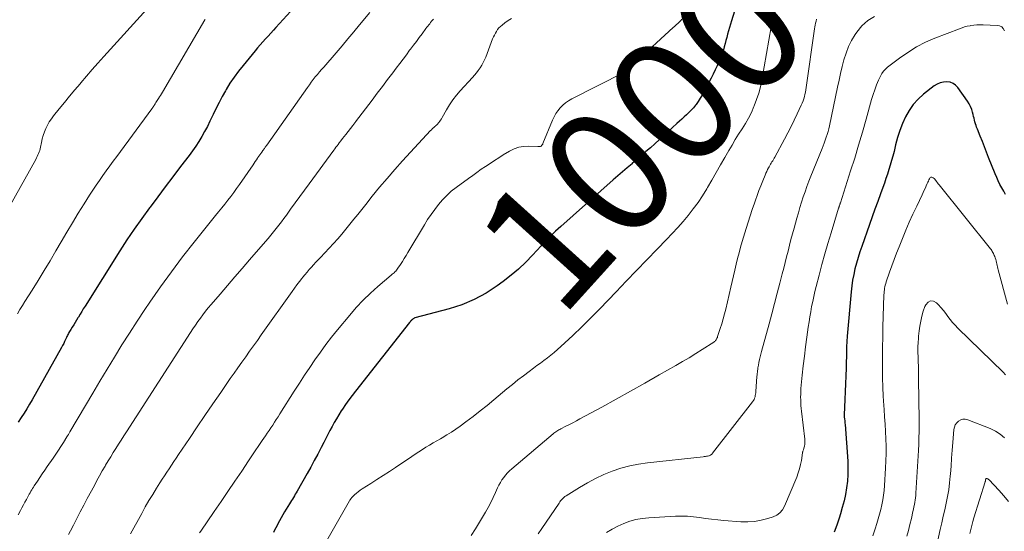
# Model space of a CAD drawing. Units: feet. Extents: x 1915000 to 1920007, y 499998 to 505000.
# Drawn here: x 1915640 to 1915796, y 501668 to 501749 of the extents above; entities that cross this region are included whole.
import ezdxf
from ezdxf.enums import TextEntityAlignment as Align

# ---------------------------------------------------------------- set-up
doc = ezdxf.new("R2010")
doc.units = ezdxf.units.FT
doc.header["$LTSCALE"] = 100
doc.header["$MEASUREMENT"] = 0
for name, color, linetype, lineweight in [('CONTOUR INDEX', 32, 'Continuous', 25), ('CONTOUR INDEX LABEL', 7, 'Continuous', 15), ('CONTOUR INTERMEDIATE', 40, 'Continuous', 15)]:
    doc.layers.add(name, color=color, linetype=linetype, lineweight=lineweight)
doc.styles.add('slant', font='romans.shx', dxfattribs={"oblique": 14.999978})

msp = doc.modelspace()

# ---------------------------------------------------------------- linework, layer by layer
at = {"layer": 'CONTOUR INDEX', "flags": 128}
for points, elevation in [([(1915683.67, 501752.04), (1915680.23, 501748.23), (1915679.82, 501747.77), (1915679.4, 501747.31), (1915678.98, 501746.85), (1915678.56, 501746.4), (1915678.15, 501745.94), (1915677.74, 501745.48), (1915677.33, 501745.01), (1915676.94, 501744.53), (1915675.01, 501742.22), (1915674.29, 501741.3), (1915673.6, 501740.37), (1915672.95, 501739.4), (1915672.34, 501738.4), (1915672.23, 501738.21), (1915671.71, 501737.29), (1915671.21, 501736.36), (1915670.74, 501735.42), (1915670.28, 501734.46), (1915670.16, 501734.2), (1915669.78, 501733.37), (1915669.37, 501732.56), (1915668.94, 501731.75), (1915668.49, 501730.96), (1915668.02, 501730.18), (1915667.53, 501729.42), (1915667.01, 501728.67), (1915666.47, 501727.94), (1915665.14, 501726.18), (1915663.92, 501724.58), (1915662.71, 501722.97), (1915661.5, 501721.37), (1915660.29, 501719.75), (1915660.22, 501719.66), (1915658.99, 501717.98), (1915657.8, 501716.29), (1915656.64, 501714.56), (1915655.52, 501712.82), (1915650, 501704.08), (1915649.73, 501703.65), (1915649.47, 501703.22), (1915649.21, 501702.79), (1915648.95, 501702.35), (1915648.86, 501702.2), (1915648.65, 501701.84), (1915648.43, 501701.49), (1915648.21, 501701.13), (1915647.99, 501700.77), (1915647.73, 501700.36), (1915647.64, 501700.21), (1915647.55, 501700.06), (1915647.46, 501699.91), (1915647.38, 501699.75), (1915647.3, 501699.6), (1915647.22, 501699.44), (1915647.14, 501699.29), (1915647.07, 501699.13), (1915646.92, 501698.81), (1915646.77, 501698.49), (1915646.62, 501698.17), (1915646.45, 501697.86), (1915646.29, 501697.55), (1915641.63, 501689.25), (1915641.22, 501688.53), (1915640.79, 501687.82), (1915640.35, 501687.11), (1915639.9, 501686.41), (1915639.44, 501685.71)], 1020), ([(1915752.81, 501750.83), (1915752.34, 501749.28), (1915751.73, 501747.14), (1915751.59, 501746.65), (1915751.46, 501746.16), (1915751.32, 501745.67), (1915751.19, 501745.18), (1915751.05, 501744.69), (1915750.89, 501744.2), (1915750.72, 501743.72), (1915750.53, 501743.25), (1915750.36, 501742.84), (1915750.07, 501742.16), (1915749.77, 501741.5), (1915749.45, 501740.84), (1915749.12, 501740.18), (1915747.99, 501738.02), (1915747.71, 501737.51), (1915747.4, 501737), (1915747.07, 501736.51), (1915746.72, 501736.03), (1915746.63, 501735.91), (1915746.31, 501735.51), (1915745.97, 501735.13), (1915745.61, 501734.76), (1915745.24, 501734.4), (1915744.85, 501734.05), (1915744.47, 501733.71), (1915744.09, 501733.36), (1915743.71, 501733.01), (1915742.33, 501731.73), (1915741.62, 501731.09), (1915740.92, 501730.45), (1915740.21, 501729.81), (1915739.5, 501729.18), (1915738.79, 501728.55), (1915738.07, 501727.92), (1915737.35, 501727.3), (1915736.63, 501726.68), (1915736.59, 501726.64), (1915735.84, 501726), (1915735.1, 501725.36), (1915734.36, 501724.71), (1915733.62, 501724.06), (1915725.3, 501716.7), (1915724.9, 501716.33), (1915724.5, 501715.97), (1915724.11, 501715.59), (1915723.73, 501715.21), (1915723.35, 501714.82), (1915722.97, 501714.44), (1915722.6, 501714.04), (1915722.23, 501713.65), (1915720.85, 501712.15), (1915719.76, 501711.03), (1915718.63, 501709.96), (1915717.45, 501708.96), (1915716.22, 501708), (1915715.27, 501707.31), (1915713.48, 501706.14), (1915711.62, 501705.12), (1915709.66, 501704.31), (1915707.64, 501703.65), (1915702.22, 501702.2), (1915702.13, 501702.17), (1915702.05, 501702.13), (1915701.97, 501702.08)], 1000), ([(1915795.73, 501721.76), (1915795.43, 501722.3), (1915795.14, 501722.84), (1915794.84, 501723.37), (1915794.57, 501723.92), (1915794.32, 501724.47), (1915794.08, 501725.04), (1915793.05, 501727.61), (1915792.72, 501728.46), (1915792.38, 501729.3), (1915792.05, 501730.15), (1915791.71, 501730.99), (1915791.26, 501732.13), (1915791.15, 501732.41), (1915791.05, 501732.69), (1915790.96, 501732.97), (1915790.88, 501733.26), (1915790.8, 501733.55), (1915790.73, 501733.84), (1915790.66, 501734.13), (1915790.59, 501734.42), (1915790.5, 501734.78), (1915790.36, 501735.25), (1915790.19, 501735.69), (1915789.97, 501736.12), (1915789.72, 501736.53), (1915788.18, 501738.7), (1915787.82, 501739.07), (1915787.41, 501739.37), (1915786.94, 501739.54), (1915786.42, 501739.63), (1915785.89, 501739.58), (1915785.37, 501739.47), (1915784.89, 501739.25), (1915784.43, 501738.97), (1915782.74, 501737.66), (1915781.88, 501736.88), (1915781.1, 501736.03), (1915780.45, 501735.09), (1915779.88, 501734.07), (1915779.41, 501732.99), (1915778.99, 501731.89), (1915778.63, 501730.77), (1915778.32, 501729.64), (1915778.07, 501728.58), (1915777.88, 501727.85), (1915777.69, 501727.13), (1915777.48, 501726.41), (1915777.25, 501725.7), (1915777.02, 501724.99), (1915776.78, 501724.28), (1915776.54, 501723.58), (1915776.29, 501722.87), (1915775.92, 501721.86), (1915775.49, 501720.66), (1915775.05, 501719.45), (1915774.62, 501718.24), (1915774.19, 501717.03), (1915772.95, 501713.54), (1915772.66, 501712.67), (1915772.38, 501711.79), (1915772.12, 501710.9), (1915771.89, 501710), (1915771.69, 501709.1), (1915771.51, 501708.19), (1915771.38, 501707.28), (1915771.28, 501706.36), (1915770.65, 501699.34), (1915770.63, 501699.05), (1915770.61, 501698.76), (1915770.59, 501698.47), (1915770.58, 501698.19), (1915770.57, 501697.9), (1915770.56, 501697.61), (1915770.55, 501697.32), (1915770.54, 501697.03), (1915770.47, 501694.27), (1915770.43, 501693.03), (1915770.38, 501691.78), (1915770.33, 501690.53), (1915770.28, 501689.29), (1915770.17, 501686.84), (1915770.17, 501686.82), (1915770.17, 501686.79), (1915770.17, 501686.77), (1915770.17, 501686.74), (1915770.17, 501686.65), (1915770.17, 501686.62), (1915770.18, 501686.6), (1915770.18, 501686.57), (1915770.18, 501686.55), (1915770.23, 501686.17), (1915770.26, 501685.96), (1915770.28, 501685.75), (1915770.3, 501685.54), (1915770.32, 501685.33), (1915770.73, 501679.51), (1915770.77, 501678.45), (1915770.77, 501677.39), (1915770.69, 501676.34), (1915770.56, 501675.29), (1915770.37, 501674.25), (1915770.15, 501673.21), (1915769.88, 501672.19), (1915769.59, 501671.17), (1915769.38, 501670.51), (1915769, 501669.4), (1915768.58, 501668.29)], 980), ([(1915701.97, 501702.08), (1915701.9, 501702.03), (1915701.83, 501701.97), (1915701.79, 501701.94), (1915701.76, 501701.91), (1915701.72, 501701.87), (1915701.69, 501701.84), (1915701.65, 501701.8), (1915701.62, 501701.76), (1915701.59, 501701.73), (1915701.55, 501701.69), (1915701.5, 501701.63), (1915701.47, 501701.59), (1915701.43, 501701.54), (1915701.39, 501701.5), (1915692.82, 501690.63), (1915692.28, 501689.93), (1915691.75, 501689.21), (1915691.24, 501688.49), (1915690.75, 501687.75), (1915690.56, 501687.47), (1915690.18, 501686.87), (1915689.8, 501686.25), (1915689.45, 501685.63), (1915689.1, 501685), (1915688.77, 501684.36), (1915688.44, 501683.73), (1915688.11, 501683.09), (1915687.78, 501682.45), (1915687.37, 501681.66), (1915686.84, 501680.63), (1915686.29, 501679.6), (1915685.73, 501678.58), (1915685.17, 501677.56), (1915683.58, 501674.77), (1915683.43, 501674.52), (1915683.29, 501674.27), (1915683.14, 501674.02), (1915682.98, 501673.77), (1915682.83, 501673.52), (1915682.68, 501673.28), (1915682.53, 501673.03), (1915682.38, 501672.78), (1915681.6, 501671.48), (1915681.32, 501671.01), (1915681.05, 501670.54), (1915680.79, 501670.06), (1915680.53, 501669.57), (1915680.4, 501669.34), (1915680.21, 501668.97), (1915680.02, 501668.6), (1915679.83, 501668.23)], 1000)]:
    msp.add_lwpolyline(points, dxfattribs=dict(at, elevation=elevation))
at = {"layer": 'CONTOUR INTERMEDIATE', "flags": 128}
for points, elevation in [([(1915660.3, 501751.72), (1915652.97, 501743.63), (1915652.05, 501742.59), (1915651.13, 501741.55), (1915650.23, 501740.51), (1915649.33, 501739.45), (1915649.22, 501739.32), (1915648.38, 501738.32), (1915647.55, 501737.32), (1915646.73, 501736.32), (1915645.91, 501735.31), (1915645.02, 501734.21), (1915644.67, 501733.74), (1915644.34, 501733.25), (1915644.06, 501732.74), (1915643.8, 501732.22), (1915643.58, 501731.67), (1915643.38, 501731.12), (1915643.23, 501730.56), (1915643.1, 501729.99), (1915642.96, 501729.25), (1915642.9, 501729), (1915642.83, 501728.75), (1915642.75, 501728.51), (1915642.66, 501728.26), (1915642.55, 501728.03), (1915642.44, 501727.79), (1915642.33, 501727.56), (1915642.2, 501727.33), (1915637.98, 501719.75)], 1028), ([(1915695.07, 501750.62), (1915693.47, 501748.64), (1915692.56, 501747.52), (1915691.63, 501746.41), (1915690.69, 501745.3), (1915689.74, 501744.2), (1915687.78, 501741.96), (1915687.44, 501741.57), (1915687.11, 501741.17), (1915686.78, 501740.78), (1915686.45, 501740.38), (1915686.13, 501739.97), (1915685.82, 501739.57), (1915685.51, 501739.15), (1915685.21, 501738.73), (1915678.77, 501729.57), (1915678.7, 501729.46), (1915678.62, 501729.35), (1915678.54, 501729.25), (1915678.47, 501729.14), (1915678.39, 501729.04), (1915678.31, 501728.93), (1915678.24, 501728.82), (1915678.16, 501728.72), (1915678, 501728.49), (1915677.84, 501728.27), (1915677.69, 501728.05), (1915677.53, 501727.83), (1915677.38, 501727.61), (1915677.32, 501727.53), (1915677.14, 501727.27), (1915676.96, 501727.01), (1915676.78, 501726.75), (1915676.6, 501726.48), (1915674.45, 501723.36), (1915674, 501722.72), (1915673.54, 501722.09), (1915673.08, 501721.47), (1915672.6, 501720.85), (1915672.12, 501720.24), (1915671.64, 501719.63), (1915671.15, 501719.02), (1915670.66, 501718.41), (1915667.26, 501714.19), (1915665.45, 501711.87), (1915663.67, 501709.53), (1915661.96, 501707.14), (1915660.28, 501704.73), (1915659.49, 501703.55), (1915658.26, 501701.69), (1915657.04, 501699.82), (1915655.85, 501697.93), (1915654.67, 501696.02), (1915653.52, 501694.11), (1915652.37, 501692.19), (1915651.23, 501690.27), (1915650.09, 501688.35), (1915647.61, 501684.14), (1915647.49, 501683.94), (1915647.37, 501683.75), (1915647.25, 501683.55), (1915647.13, 501683.36), (1915646.59, 501682.49), (1915646.19, 501681.86), (1915645.79, 501681.24), (1915645.37, 501680.62), (1915644.96, 501680.01), (1915644.03, 501678.66), (1915643.64, 501678.08), (1915643.24, 501677.5), (1915642.85, 501676.92), (1915642.47, 501676.34), (1915641.97, 501675.6), (1915641.83, 501675.39), (1915641.7, 501675.17), (1915641.56, 501674.96), (1915641.43, 501674.74), (1915641.3, 501674.52), (1915641.18, 501674.3), (1915641.05, 501674.08), (1915640.93, 501673.86), (1915640.71, 501673.45), (1915640.48, 501673.02), (1915640.25, 501672.59), (1915640.02, 501672.15), (1915639.8, 501671.72), (1915639.44, 501671.02)], 1016), ([(1915759.01, 501750.41), (1915757.14, 501739.86), (1915756.92, 501738.82), (1915756.66, 501737.79), (1915756.32, 501736.79), (1915755.94, 501735.8), (1915755.89, 501735.68), (1915755.48, 501734.77), (1915755.03, 501733.88), (1915754.54, 501733.01), (1915754.02, 501732.15), (1915753.47, 501731.31), (1915752.94, 501730.46), (1915752.42, 501729.6), (1915751.91, 501728.74), (1915751.29, 501727.65), (1915750.59, 501726.45), (1915749.9, 501725.25), (1915749.21, 501724.05), (1915748.52, 501722.85), (1915748.41, 501722.67), (1915747.75, 501721.57), (1915747.05, 501720.5), (1915746.29, 501719.47), (1915745.5, 501718.46), (1915744.67, 501717.48), (1915743.82, 501716.51), (1915742.95, 501715.57), (1915742.07, 501714.64), (1915740.58, 501713.12), (1915738.94, 501711.43), (1915737.31, 501709.74), (1915735.69, 501708.04), (1915734.07, 501706.34), (1915732.84, 501705.04), (1915731.46, 501703.61), (1915730.07, 501702.2), (1915728.65, 501700.81), (1915727.21, 501699.43), (1915725.33, 501697.66), (1915724.82, 501697.19), (1915724.29, 501696.74), (1915723.76, 501696.31), (1915723.21, 501695.88), (1915722.65, 501695.47), (1915722.1, 501695.06), (1915721.54, 501694.65), (1915720.99, 501694.24), (1915720.3, 501693.74), (1915719.41, 501693.06), (1915718.53, 501692.38), (1915717.65, 501691.69), (1915716.79, 501690.98), (1915714.73, 501689.26), (1915713.64, 501688.36), (1915712.54, 501687.48), (1915711.42, 501686.61), (1915710.3, 501685.76), (1915709.37, 501685.07), (1915708.69, 501684.58), (1915708, 501684.11), (1915707.29, 501683.67), (1915706.56, 501683.24), (1915706.27, 501683.07), (1915705.69, 501682.74), (1915705.11, 501682.41), (1915704.54, 501682.06), (1915703.96, 501681.72), (1915703.4, 501681.36), (1915702.83, 501681), (1915702.27, 501680.64), (1915701.72, 501680.27), (1915699.15, 501678.54), (1915698.18, 501677.88), (1915697.2, 501677.24), (1915696.21, 501676.6), (1915695.22, 501675.97), (1915693.89, 501675.13), (1915693.57, 501674.91), (1915693.26, 501674.68), (1915692.97, 501674.44), (1915692.68, 501674.18), (1915692.24, 501673.74), (1915692.19, 501673.69), (1915692.14, 501673.63), (1915692.09, 501673.57), (1915692.05, 501673.51), (1915692.01, 501673.45), (1915691.97, 501673.38), (1915691.93, 501673.32), (1915691.89, 501673.26), (1915686.57, 501663.99)], 996), ([(1915669.04, 501749.49), (1915668.98, 501749.41), (1915662.27, 501737.96), (1915662.12, 501737.71), (1915661.96, 501737.46), (1915661.81, 501737.22), (1915661.64, 501736.97), (1915661.54, 501736.83), (1915661.43, 501736.66), (1915661.32, 501736.49), (1915661.21, 501736.32), (1915661.1, 501736.15), (1915660.99, 501735.96), (1915660.94, 501735.88), (1915660.89, 501735.8), (1915660.84, 501735.72), (1915660.79, 501735.64), (1915660.74, 501735.56), (1915660.69, 501735.48), (1915660.64, 501735.4), (1915660.58, 501735.33), (1915655.02, 501727.78), (1915654.47, 501727.03), (1915653.92, 501726.28), (1915653.37, 501725.52), (1915652.82, 501724.76), (1915652.28, 501724), (1915651.75, 501723.23), (1915651.24, 501722.45), (1915650.73, 501721.67), (1915649.86, 501720.27), (1915648.93, 501718.78), (1915648.01, 501717.28), (1915647.11, 501715.77), (1915646.22, 501714.26), (1915645.39, 501712.83), (1915644.46, 501711.26), (1915643.53, 501709.7), (1915642.58, 501708.16), (1915641.62, 501706.62), (1915640.48, 501704.82), (1915640.09, 501704.18), (1915639.7, 501703.53), (1915639.33, 501702.87)], 1024), ([(1915705.19, 501749.56), (1915705.03, 501749.38), (1915704.87, 501749.2), (1915704.71, 501749.01), (1915704.56, 501748.82), (1915704.41, 501748.63), (1915704.26, 501748.44), (1915704.11, 501748.25), (1915703.96, 501748.05), (1915703.35, 501747.23), (1915702.9, 501746.62), (1915702.45, 501746.01), (1915701.99, 501745.41), (1915701.54, 501744.8), (1915701.39, 501744.61), (1915700.87, 501743.9), (1915700.34, 501743.2), (1915699.81, 501742.5), (1915699.28, 501741.8), (1915698.71, 501741.04), (1915697.89, 501739.96), (1915697.07, 501738.88), (1915696.25, 501737.8), (1915695.43, 501736.72), (1915692.81, 501733.26), (1915692.76, 501733.19), (1915692.7, 501733.12), (1915692.65, 501733.05), (1915692.6, 501732.98), (1915692.54, 501732.91), (1915692.49, 501732.84), (1915692.44, 501732.77), (1915692.38, 501732.7), (1915691.3, 501731.29), (1915691.04, 501730.95), (1915690.78, 501730.61), (1915690.51, 501730.27), (1915690.25, 501729.93), (1915690.08, 501729.71), (1915689.91, 501729.48), (1915689.73, 501729.25), (1915689.56, 501729.02), (1915689.39, 501728.79), (1915685.47, 501723.44), (1915684.74, 501722.43), (1915684.01, 501721.43), (1915683.28, 501720.42), (1915682.55, 501719.42), (1915681.88, 501718.48), (1915681.48, 501717.95), (1915681.09, 501717.41), (1915680.68, 501716.88), (1915680.27, 501716.36), (1915679.85, 501715.84), (1915679.43, 501715.32), (1915679, 501714.81), (1915678.56, 501714.31), (1915676.03, 501711.41), (1915674.86, 501710.06), (1915673.69, 501708.72), (1915672.53, 501707.36), (1915671.37, 501706), (1915669.95, 501704.32), (1915669.51, 501703.8), (1915669.08, 501703.26), (1915668.67, 501702.72), (1915668.26, 501702.17), (1915667.87, 501701.62), (1915667.48, 501701.06), (1915667.09, 501700.49), (1915666.72, 501699.92), (1915656.56, 501684.19), (1915656.14, 501683.53), (1915655.72, 501682.87), (1915655.3, 501682.21), (1915654.88, 501681.55), (1915654.47, 501680.89), (1915654.06, 501680.22), (1915653.66, 501679.55), (1915653.26, 501678.88), (1915653.17, 501678.73), (1915652.74, 501677.97), (1915652.31, 501677.21), (1915651.89, 501676.45), (1915651.48, 501675.68), (1915650.36, 501673.58), (1915649.8, 501672.53), (1915649.25, 501671.48), (1915648.7, 501670.43), (1915648.15, 501669.38), (1915647.69, 501668.49), (1915647.37, 501667.88)], 1012), ([(1915717.51, 501749.65), (1915716.98, 501749.33), (1915716.47, 501748.97), (1915716.01, 501748.6), (1915715.76, 501748.38), (1915715.53, 501748.14), (1915715.32, 501747.88), (1915715.13, 501747.61), (1915714.96, 501747.32), (1915714.8, 501747.02), (1915714.66, 501746.72), (1915714.53, 501746.41), (1915713.43, 501743.53), (1915713.25, 501743.09), (1915713.04, 501742.65), (1915712.8, 501742.23), (1915712.54, 501741.81), (1915712.26, 501741.42), (1915711.97, 501741.03), (1915711.66, 501740.65), (1915711.34, 501740.29), (1915709.4, 501738.18), (1915708.79, 501737.48), (1915708.22, 501736.74), (1915707.7, 501735.97), (1915707.22, 501735.17), (1915706.52, 501733.94), (1915706.41, 501733.74), (1915706.29, 501733.55), (1915706.16, 501733.36), (1915706.02, 501733.18), (1915705.93, 501733.07), (1915705.83, 501732.95), (1915705.73, 501732.84), (1915705.62, 501732.73), (1915705.5, 501732.63), (1915705.47, 501732.6), (1915705.37, 501732.51), (1915705.27, 501732.43), (1915705.17, 501732.34), (1915705.07, 501732.26), (1915704.98, 501732.17), (1915704.88, 501732.08), (1915704.79, 501731.98), (1915704.7, 501731.89), (1915700.25, 501727.07), (1915699.02, 501725.7), (1915697.81, 501724.32), (1915696.63, 501722.92), (1915695.47, 501721.49), (1915694.43, 501720.19), (1915693.81, 501719.4), (1915693.18, 501718.62), (1915692.56, 501717.83), (1915691.94, 501717.04), (1915691.31, 501716.26), (1915690.67, 501715.49), (1915690, 501714.73), (1915689.33, 501713.99), (1915687.26, 501711.78), (1915686.9, 501711.4), (1915686.55, 501711.02), (1915686.19, 501710.63), (1915685.84, 501710.25), (1915685.48, 501709.86), (1915685.14, 501709.46), (1915684.81, 501709.06), (1915684.48, 501708.66), (1915684.33, 501708.47), (1915683.93, 501707.96), (1915683.54, 501707.45), (1915683.16, 501706.93), (1915682.79, 501706.41), (1915677.9, 501699.51), (1915677.28, 501698.65), (1915676.67, 501697.78), (1915676.05, 501696.92), (1915675.44, 501696.06), (1915674.82, 501695.19), (1915674.21, 501694.33), (1915673.6, 501693.46), (1915673, 501692.59), (1915671.49, 501690.41), (1915670.23, 501688.59), (1915668.99, 501686.77), (1915667.75, 501684.94), (1915666.52, 501683.11), (1915664.81, 501680.56), (1915664.44, 501680), (1915664.06, 501679.45), (1915663.69, 501678.89), (1915663.31, 501678.33), (1915662.94, 501677.77), (1915662.57, 501677.21), (1915662.21, 501676.65), (1915661.85, 501676.08), (1915661.33, 501675.25), (1915660.72, 501674.26), (1915660.12, 501673.27), (1915659.54, 501672.26), (1915658.98, 501671.24), (1915657.21, 501668)], 1008), ([(1915744.46, 501749.53), (1915744.31, 501749.35), (1915744.16, 501749.17), (1915744, 501749), (1915743.83, 501748.84), (1915743.65, 501748.69), (1915743.48, 501748.53), (1915743.31, 501748.37), (1915743.13, 501748.22), (1915737.15, 501742.75), (1915736.9, 501742.53), (1915736.66, 501742.3), (1915736.41, 501742.07), (1915736.17, 501741.83), (1915735.77, 501741.45), (1915735.72, 501741.41), (1915735.68, 501741.37), (1915735.64, 501741.33), (1915735.59, 501741.29), (1915735.54, 501741.24), (1915735.52, 501741.22), (1915735.51, 501741.21), (1915735.49, 501741.19), (1915735.47, 501741.18), (1915735.39, 501741.13), (1915735.37, 501741.11), (1915735.35, 501741.1), (1915735.33, 501741.09), (1915735.31, 501741.08), (1915727.06, 501736.9), (1915726.55, 501736.61), (1915726.08, 501736.28), (1915725.64, 501735.91), (1915725.23, 501735.5), (1915724.86, 501735.04), (1915724.53, 501734.57), (1915724.25, 501734.06), (1915724, 501733.54), (1915722.49, 501729.83), (1915722.45, 501729.74), (1915722.4, 501729.66), (1915722.34, 501729.58), (1915722.28, 501729.5), (1915722.25, 501729.47), (1915722.19, 501729.43), (1915722.13, 501729.39), (1915722.06, 501729.37), (1915721.99, 501729.35), (1915721.91, 501729.35), (1915721.83, 501729.35), (1915721.75, 501729.35), (1915721.68, 501729.35), (1915720.21, 501729.42), (1915719.42, 501729.39), (1915718.66, 501729.26), (1915717.93, 501729), (1915717.22, 501728.65), (1915716.22, 501728.03), (1915715.51, 501727.58), (1915714.81, 501727.14), (1915714.11, 501726.68), (1915713.42, 501726.22), (1915712.73, 501725.75), (1915712.05, 501725.27), (1915711.37, 501724.79), (1915710.7, 501724.31), (1915708.74, 501722.88), (1915707.97, 501722.27), (1915707.25, 501721.63), (1915706.58, 501720.93), (1915705.94, 501720.19), (1915705.35, 501719.41), (1915704.78, 501718.62), (1915704.24, 501717.81), (1915703.73, 501716.98), (1915701.11, 501712.59), (1915700.82, 501712.11), (1915700.53, 501711.64), (1915700.24, 501711.16), (1915699.94, 501710.69), (1915699.54, 501710.07), (1915699.43, 501709.92), (1915699.31, 501709.77), (1915699.19, 501709.63), (1915699.06, 501709.5), (1915698.92, 501709.37), (1915698.78, 501709.24), (1915698.63, 501709.12), (1915698.49, 501708.99), (1915696.35, 501707.18), (1915695.17, 501706.13), (1915694.02, 501705.03), (1915692.94, 501703.87), (1915691.9, 501702.67), (1915689.97, 501700.32), (1915689.04, 501699.16), (1915688.13, 501697.99), (1915687.26, 501696.79), (1915686.4, 501695.58), (1915685.57, 501694.35), (1915684.74, 501693.12), (1915683.93, 501691.88), (1915683.13, 501690.63), (1915680.84, 501687), (1915680.56, 501686.56), (1915680.28, 501686.12), (1915680, 501685.68), (1915679.71, 501685.24), (1915679.43, 501684.81), (1915679.14, 501684.37), (1915678.85, 501683.94), (1915678.55, 501683.51), (1915678.05, 501682.78), (1915677.5, 501681.98), (1915676.96, 501681.18), (1915676.42, 501680.38), (1915675.88, 501679.58), (1915674.8, 501677.95), (1915673.72, 501676.34), (1915672.63, 501674.73), (1915671.54, 501673.12), (1915670.44, 501671.52), (1915668.31, 501668.41), (1915668.14, 501668.16)], 1004), ([(1915765.82, 501749.52), (1915765.73, 501749.22), (1915765.66, 501748.92), (1915765.59, 501748.61), (1915765.54, 501748.3), (1915765.49, 501747.99), (1915764.16, 501738.7), (1915764.11, 501738.34), (1915764.04, 501737.98), (1915763.96, 501737.63), (1915763.87, 501737.27), (1915763.77, 501736.92), (1915763.66, 501736.58), (1915763.52, 501736.24), (1915763.38, 501735.91), (1915762.74, 501734.54), (1915762.26, 501733.53), (1915761.76, 501732.52), (1915761.25, 501731.52), (1915760.72, 501730.53), (1915759.19, 501727.7), (1915759.08, 501727.5), (1915758.97, 501727.31), (1915758.86, 501727.12), (1915758.75, 501726.93), (1915758.64, 501726.74), (1915758.52, 501726.55), (1915758.41, 501726.36), (1915758.31, 501726.17), (1915758.21, 501725.99), (1915758.05, 501725.71), (1915757.91, 501725.42), (1915757.77, 501725.13), (1915757.65, 501724.83), (1915757.28, 501723.92), (1915756.98, 501723.16), (1915756.68, 501722.39), (1915756.4, 501721.63), (1915756.13, 501720.86), (1915755.97, 501720.4), (1915755.63, 501719.4), (1915755.3, 501718.4), (1915754.98, 501717.4), (1915754.67, 501716.39), (1915754.05, 501714.33), (1915753.79, 501713.43), (1915753.54, 501712.53), (1915753.31, 501711.62), (1915753.09, 501710.71), (1915752.88, 501709.79), (1915752.67, 501708.88), (1915752.46, 501707.97), (1915752.24, 501707.06), (1915751.42, 501703.62), (1915751.22, 501702.84), (1915751.01, 501702.06), (1915750.79, 501701.29), (1915750.55, 501700.52), (1915750.14, 501699.25), (1915750.1, 501699.12), (1915750.04, 501699), (1915749.98, 501698.88), (1915749.91, 501698.76), (1915749.83, 501698.65), (1915749.74, 501698.55), (1915749.64, 501698.46), (1915749.53, 501698.38), (1915747.7, 501697.21), (1915746.67, 501696.55), (1915745.63, 501695.91), (1915744.58, 501695.29), (1915743.52, 501694.67), (1915740.88, 501693.17), (1915738.62, 501691.88), (1915736.35, 501690.61), (1915734.08, 501689.35), (1915731.8, 501688.09), (1915728.33, 501686.2), (1915727.78, 501685.9), (1915727.23, 501685.61), (1915726.68, 501685.32), (1915726.12, 501685.04), (1915725.34, 501684.64), (1915725.18, 501684.56), (1915725.02, 501684.47), (1915724.86, 501684.37), (1915724.7, 501684.27), (1915724.54, 501684.17), (1915724.39, 501684.06), (1915724.24, 501683.95), (1915724.1, 501683.83), (1915717.57, 501678.31), (1915717.22, 501677.99), (1915716.89, 501677.66), (1915716.57, 501677.31), (1915716.28, 501676.94), (1915716, 501676.55), (1915715.75, 501676.15), (1915715.53, 501675.74), (1915715.32, 501675.31), (1915714.99, 501674.57), (1915714.62, 501673.77), (1915714.23, 501672.98), (1915713.81, 501672.2), (1915713.38, 501671.44), (1915711.82, 501668.82), (1915711.13, 501667.72)], 992), ([(1915775, 501749.94), (1915773.91, 501749.31), (1915772.99, 501748.47), (1915772.16, 501747.48), (1915771.92, 501747.12), (1915771.35, 501746.17), (1915770.86, 501745.19), (1915770.47, 501744.17), (1915770.14, 501743.11), (1915769.88, 501742.03), (1915769.62, 501740.95), (1915769.38, 501739.87), (1915769.14, 501738.78), (1915767.84, 501732.66), (1915767.74, 501732.19), (1915767.62, 501731.73), (1915767.49, 501731.27), (1915767.34, 501730.82), (1915767.18, 501730.37), (1915767.02, 501729.92), (1915766.85, 501729.47), (1915766.67, 501729.03), (1915764.91, 501724.69), (1915764.59, 501723.87), (1915764.28, 501723.04), (1915763.98, 501722.21), (1915763.7, 501721.38), (1915763.43, 501720.54), (1915763.17, 501719.7), (1915762.92, 501718.85), (1915762.68, 501718.01), (1915762.24, 501716.43), (1915761.99, 501715.53), (1915761.75, 501714.62), (1915761.52, 501713.72), (1915761.29, 501712.81), (1915761.07, 501711.9), (1915760.84, 501710.99), (1915760.61, 501710.08), (1915760.38, 501709.18), (1915760, 501707.74), (1915759.58, 501706.11), (1915759.15, 501704.49), (1915758.71, 501702.87), (1915758.28, 501701.25), (1915757.11, 501696.9), (1915756.99, 501696.47), (1915756.89, 501696.04), (1915756.79, 501695.61), (1915756.69, 501695.17), (1915756.61, 501694.74), (1915756.56, 501694.52), (1915756.52, 501694.29), (1915756.49, 501694.07), (1915756.46, 501693.85), (1915756.43, 501693.63), (1915756.41, 501693.4), (1915756.39, 501693.18), (1915756.37, 501692.95), (1915756.21, 501690.55), (1915756.18, 501690.33), (1915756.15, 501690.12), (1915756.11, 501689.91), (1915756.06, 501689.7), (1915755.99, 501689.5), (1915755.91, 501689.3), (1915755.8, 501689.12), (1915755.68, 501688.94), (1915749.34, 501680.76), (1915749.28, 501680.69), (1915749.22, 501680.62), (1915749.15, 501680.56), (1915749.07, 501680.5), (1915748.99, 501680.45), (1915748.91, 501680.4), (1915748.82, 501680.37), (1915748.73, 501680.35), (1915748.56, 501680.32), (1915748.38, 501680.29), (1915748.21, 501680.26), (1915748.03, 501680.24), (1915747.85, 501680.22), (1915739.06, 501679.27), (1915737.63, 501679.06), (1915736.22, 501678.78), (1915734.83, 501678.39), (1915733.45, 501677.94), (1915732.11, 501677.39), (1915730.8, 501676.79), (1915729.52, 501676.11), (1915728.28, 501675.37), (1915726.15, 501674.03), (1915725.98, 501673.92), (1915725.83, 501673.8), (1915725.68, 501673.66), (1915725.54, 501673.52), (1915725.41, 501673.37), (1915725.28, 501673.22), (1915725.16, 501673.06), (1915725.05, 501672.89), (1915722.33, 501668.85), (1915721.75, 501668.02)], 988), ([(1915795.56, 501747.69), (1915795.36, 501748.04), (1915795.12, 501748.31), (1915794.79, 501748.47), (1915794.41, 501748.56), (1915792.17, 501748.64), (1915791.68, 501748.65), (1915791.19, 501748.63), (1915790.7, 501748.58), (1915790.21, 501748.52), (1915790.1, 501748.5), (1915789.67, 501748.41), (1915789.25, 501748.31), (1915788.83, 501748.18), (1915788.42, 501748.03), (1915784.55, 501746.52), (1915783.07, 501745.87), (1915781.62, 501745.13), (1915780.24, 501744.28), (1915778.91, 501743.35), (1915777.03, 501741.92), (1915776.7, 501741.62), (1915776.39, 501741.29), (1915776.14, 501740.93), (1915775.93, 501740.53), (1915775.63, 501739.88), (1915775.3, 501739.12), (1915775.01, 501738.36), (1915774.75, 501737.59), (1915774.51, 501736.81), (1915773.64, 501733.68), (1915773.06, 501731.63), (1915772.46, 501729.58), (1915771.84, 501727.53), (1915771.2, 501725.49), (1915769.58, 501720.45), (1915769.56, 501720.38), (1915769.53, 501720.31), (1915769.51, 501720.25), (1915769.49, 501720.18), (1915769.47, 501720.11), (1915769.45, 501720.04), (1915769.43, 501719.97), (1915769.4, 501719.9), (1915769.38, 501719.81), (1915769.35, 501719.74), (1915769.33, 501719.66), (1915769.3, 501719.59), (1915768.1, 501715.68), (1915767.6, 501714.01), (1915767.11, 501712.34), (1915766.65, 501710.66), (1915766.2, 501708.98), (1915765.74, 501707.2), (1915765.54, 501706.4), (1915765.36, 501705.61), (1915765.19, 501704.81), (1915765.03, 501704), (1915764.89, 501703.2), (1915764.75, 501702.39), (1915764.62, 501701.58), (1915764.5, 501700.77), (1915764.27, 501699.14), (1915764.07, 501697.64), (1915763.88, 501696.14), (1915763.71, 501694.63), (1915763.55, 501693.13), (1915763.34, 501691.01), (1915763.31, 501690.56), (1915763.29, 501690.11), (1915763.28, 501689.66), (1915763.29, 501689.22), (1915763.31, 501688.77), (1915763.34, 501688.32), (1915763.38, 501687.87), (1915763.43, 501687.43), (1915763.94, 501683.02), (1915763.96, 501682.75), (1915763.96, 501682.47), (1915763.93, 501682.2), (1915763.89, 501681.92), (1915763.81, 501681.57), (1915763.79, 501681.47), (1915763.76, 501681.38), (1915763.73, 501681.29), (1915763.69, 501681.2), (1915763.65, 501681.11), (1915763.61, 501681.02), (1915763.59, 501680.92), (1915763.57, 501680.83), (1915763.4, 501679.65), (1915763.27, 501678.97), (1915763.11, 501678.3), (1915762.9, 501677.65), (1915762.66, 501677), (1915760.72, 501672.37), (1915760.4, 501671.81), (1915760, 501671.34), (1915759.49, 501670.98), (1915758.91, 501670.7), (1915758.11, 501670.43), (1915757.05, 501670.16), (1915755.99, 501669.97), (1915754.91, 501669.9), (1915753.82, 501669.92), (1915751.1, 501670.14), (1915750.15, 501670.23), (1915749.19, 501670.33), (1915748.24, 501670.46), (1915747.3, 501670.6), (1915746.35, 501670.72), (1915745.4, 501670.8), (1915744.44, 501670.82), (1915743.49, 501670.79), (1915739.24, 501670.54), (1915738.22, 501670.43), (1915737.22, 501670.26), (1915736.24, 501669.99), (1915735.27, 501669.65), (1915734.34, 501669.23), (1915733.43, 501668.76), (1915732.56, 501668.22)], 984), ([(1915796.02, 501704.38), (1915794.58, 501709.82), (1915794.52, 501710.06), (1915794.46, 501710.3), (1915794.4, 501710.54), (1915794.35, 501710.78), (1915794.29, 501711.01), (1915794.23, 501711.25), (1915794.16, 501711.49), (1915794.08, 501711.72), (1915794, 501711.95), (1915793.94, 501712.12), (1915793.88, 501712.28), (1915793.8, 501712.44), (1915793.72, 501712.6), (1915793.63, 501712.75), (1915793.53, 501712.9), (1915793.43, 501713.04), (1915793.32, 501713.18), (1915785.19, 501723.3), (1915785.06, 501723.46), (1915784.93, 501723.63), (1915784.8, 501723.8), (1915784.68, 501723.97), (1915784.62, 501724.05), (1915784.52, 501724.17), (1915784.41, 501724.29), (1915784.29, 501724.39), (1915784.16, 501724.47), (1915784.03, 501724.51), (1915783.91, 501724.5), (1915783.81, 501724.44), (1915783.72, 501724.35), (1915783.68, 501724.26), (1915783.59, 501724.08), (1915783.5, 501723.89), (1915783.41, 501723.7), (1915783.33, 501723.51), (1915783.18, 501723.16), (1915783.03, 501722.8), (1915782.86, 501722.43), (1915782.7, 501722.07), (1915782.53, 501721.71), (1915781.66, 501719.91), (1915781.07, 501718.65), (1915780.49, 501717.38), (1915779.94, 501716.1), (1915779.4, 501714.81), (1915778.86, 501713.48), (1915778.47, 501712.48), (1915778.08, 501711.48), (1915777.72, 501710.47), (1915777.36, 501709.45), (1915776.84, 501707.91), (1915776.76, 501707.66), (1915776.69, 501707.41), (1915776.63, 501707.16), (1915776.58, 501706.9), (1915776.55, 501706.64), (1915776.52, 501706.38), (1915776.5, 501706.12), (1915776.48, 501705.86), (1915776.32, 501700.75), (1915776.28, 501699.17), (1915776.25, 501697.59), (1915776.23, 501696), (1915776.23, 501694.42), (1915776.23, 501694.21), (1915776.25, 501692.74), (1915776.29, 501691.26), (1915776.36, 501689.79), (1915776.45, 501688.32), (1915776.49, 501687.7), (1915776.57, 501686.54), (1915776.64, 501685.38), (1915776.7, 501684.22), (1915776.76, 501683.06), (1915776.8, 501681.9), (1915776.81, 501680.74), (1915776.79, 501679.58), (1915776.73, 501678.42), (1915776.57, 501675.66), (1915776.5, 501674.89), (1915776.41, 501674.13), (1915776.29, 501673.37), (1915776.14, 501672.62), (1915775.97, 501671.87), (1915775.78, 501671.12), (1915775.56, 501670.38), (1915775.34, 501669.65), (1915775.07, 501668.82), (1915774.7, 501667.67)], 976), ([(1915795.7, 501693.21), (1915795.33, 501693.6), (1915788.16, 501700.61), (1915787.74, 501701.04), (1915787.34, 501701.48), (1915786.97, 501701.95), (1915786.61, 501702.43), (1915786.25, 501702.91), (1915785.88, 501703.38), (1915785.5, 501703.84), (1915785.1, 501704.29), (1915784.8, 501704.62), (1915784.31, 501704.88), (1915783.86, 501704.94), (1915783.45, 501704.72), (1915783.09, 501704.31), (1915782.97, 501704.02), (1915782.7, 501703.26), (1915782.47, 501702.49), (1915782.3, 501701.7), (1915782.16, 501700.91), (1915782.06, 501700.16), (1915782.01, 501699.73), (1915781.96, 501699.3), (1915781.93, 501698.87), (1915781.9, 501698.43), (1915781.88, 501698.09), (1915781.86, 501697.82), (1915781.86, 501697.56), (1915781.85, 501697.3), (1915781.85, 501697.04), (1915781.86, 501696.78), (1915781.86, 501696.52), (1915781.87, 501696.26), (1915781.88, 501696), (1915781.9, 501695.23), (1915781.92, 501694.58), (1915781.93, 501693.93), (1915781.94, 501693.28), (1915781.95, 501692.64), (1915782.01, 501689.18), (1915782.02, 501688.19), (1915782.03, 501687.19), (1915782.04, 501686.2), (1915782.05, 501685.2), (1915782.04, 501684.2), (1915782.02, 501683.21), (1915781.99, 501682.21), (1915781.94, 501681.22), (1915781.53, 501674.44), (1915781.5, 501674.08), (1915781.46, 501673.72), (1915781.41, 501673.36), (1915781.36, 501673), (1915781.29, 501672.64), (1915781.22, 501672.28), (1915781.15, 501671.92), (1915781.07, 501671.57), (1915780.81, 501670.41), (1915780.59, 501669.48), (1915780.36, 501668.55), (1915780.12, 501667.62)], 972), ([(1915795.56, 501683.2), (1915794.88, 501683.8), (1915794.11, 501684.28), (1915793.29, 501684.69), (1915789.73, 501686.08), (1915789.35, 501686.16), (1915788.98, 501686.16), (1915788.62, 501686.05), (1915788.27, 501685.87), (1915787.99, 501685.58), (1915787.76, 501685.27), (1915787.62, 501684.9), (1915787.54, 501684.51), (1915787.38, 501682.49), (1915787.28, 501681.24), (1915787.18, 501679.99), (1915787.09, 501678.74), (1915786.99, 501677.49), (1915786.96, 501677.14), (1915786.86, 501676.07), (1915786.73, 501675), (1915786.54, 501673.94), (1915786.33, 501672.89), (1915786.09, 501671.83), (1915785.86, 501670.78), (1915785.62, 501669.73), (1915785.39, 501668.67), (1915784.48, 501664.54)], 968), ([(1915796.19, 501673.11), (1915795.43, 501674.04), (1915794.64, 501674.94), (1915793.12, 501676.56), (1915793.05, 501676.63), (1915792.98, 501676.68), (1915792.9, 501676.72), (1915792.81, 501676.75), (1915792.68, 501676.78), (1915792.66, 501676.79), (1915792.64, 501676.78), (1915792.61, 501676.75), (1915792.59, 501676.66), (1915792.58, 501676.63), (1915792.57, 501676.61), (1915792.57, 501676.58), (1915792.56, 501676.56), (1915792.55, 501676.49), (1915792.54, 501676.43), (1915792.53, 501676.37), (1915792.51, 501676.31), (1915792.5, 501676.25), (1915790.72, 501670.56), (1915790.54, 501669.94), (1915790.37, 501669.32), (1915790.21, 501668.7), (1915790.06, 501668.07)], 964)]:
    msp.add_lwpolyline(points, dxfattribs=dict(at, elevation=elevation))

# ---------------------------------------------------------------- texts
at = {"layer": 'CONTOUR INDEX LABEL', "style": 'slant', "oblique": 15}
msp.add_text('1000', height=20, rotation=47.8978, dxfattribs=at).set_placement((1915738.09, 501730.94, 1000), align=Align.MIDDLE_CENTER)

doc.saveas('drawing.dxf')
